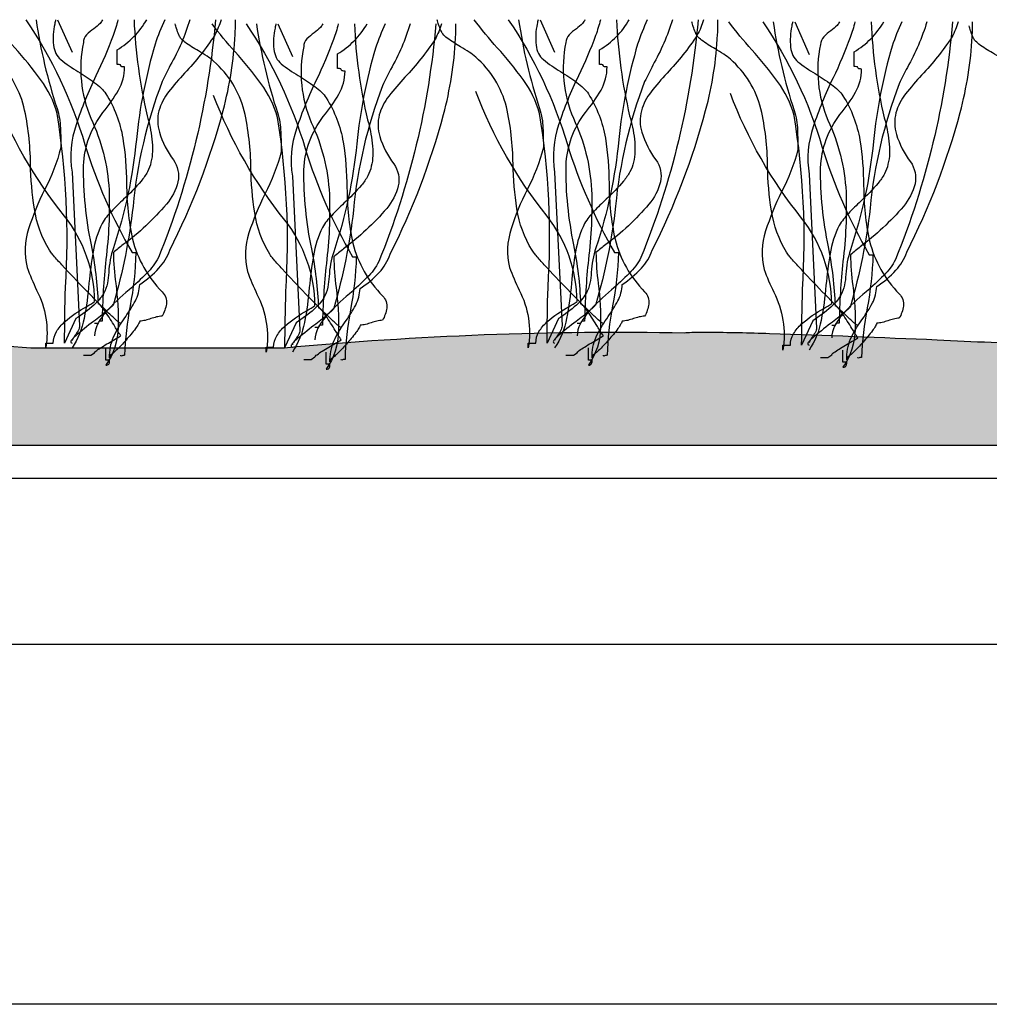
# Model space of a CAD drawing. Units: millimetres. Extents: x -55 to 203, y -58 to 101.
# Drawn here: x 46 to 63, y 51 to 68 of the extents above; entities that cross this region are included whole.
import ezdxf

# ---------------------------------------------------------------- set-up
doc = ezdxf.new("R2010")
doc.units = ezdxf.units.MM

msp = doc.modelspace()

# ---------------------------------------------------------------- hatches: boundary and pattern name
at = {"linetype": 'Continuous'}
h = msp.add_hatch(dxfattribs=at)
h.set_pattern_fill('GYPSUM', color=256, style=0, pattern_type=2)
h.set_pattern_definition([(0, (-804.43905, -981.1197), (0, 0.75), [0, -0.75])])
h.paths.add_polyline_path([(20.538, 60.864, 0.079238), (20.518, 60.974, 0.045248), (20.466, 61.09, 0.029063), (20.306, 61.332, -0.053572), (20.093, 61.675, -0.084381), (20.047, 61.847, -0.125237), (20.079, 62.016, -0.109599), (20.212, 62.18, -0.066123), (20.475, 62.337, -0.060719), (21.493, 62.618), (21.812, 62.618), (21.812, 62.833), (24.359, 62.833), (24.359, 62.797), (25.315, 62.797, 0.009752), (25.953, 62.746, -0.003818), (26.599, 62.696, -0.010529), (26.821, 62.673, -0.029156), (26.907, 62.654, -0.002524), (29.373, 62.636, 0.018538), (35.823, 62.69), (35.823, 62.726), (36.804, 62.741, -0.037105), (36.879, 62.754, -0.019583), (37.162, 62.772, -0.010024), (38.177, 62.784, -0.005252), (41.276, 62.735, -0.021538), (46.013, 62.582), (50.471, 62.582, -0.028067), (57.506, 62.845, -0.026772), (57.591, 62.852, -0.013685), (57.909, 62.857, -0.006732), (59.001, 62.834, -0.002544), (61.943, 62.723, 0.010075), (63.846, 62.654, 0.018283), (75.032, 62.665, -0.016748), (86.521, 62.688, 0.018921), (95.371, 62.582), (101.103, 62.869, -0.015867), (104.388, 62.874, 0.001886), (105.243, 62.869, 0.018735), (124.986, 62.869, -0.016939), (131.884, 62.851, 0.012049), (136.463, 62.782, 0.041772), (136.499, 62.765, 0.016344), (136.609, 62.726, -0.016344), (136.718, 62.686, -0.06247), (136.768, 62.654), (136.768, 62.582), (137.087, 62.547, -0.039424), (137.742, 62.502, 0.039396), (138.042, 62.475), (138.042, 60.864)], flags=0)
h = msp.add_hatch(dxfattribs=at)
h.set_pattern_fill('DOTS', color=256, scale=10, style=0)
h.set_pattern_definition([(0, (-804.43905, -981.1197), (0.3125, 0.625), [0, -0.625])])
h.paths.add_polyline_path([(20.538, 60.864, 0.079238), (20.518, 60.974, 0.045248), (20.466, 61.09, 0.029063), (20.306, 61.332, -0.053572), (20.093, 61.675, -0.084381), (20.047, 61.847, -0.125237), (20.079, 62.016, -0.109599), (20.212, 62.18, -0.066123), (20.475, 62.337, -0.060719), (21.493, 62.618), (21.812, 62.618), (21.812, 62.833), (24.359, 62.833), (24.359, 62.797), (25.315, 62.797, 0.009752), (25.953, 62.746, -0.003818), (26.599, 62.696, -0.010529), (26.821, 62.673, -0.029156), (26.907, 62.654, -0.002524), (29.373, 62.636, 0.018538), (35.823, 62.69), (35.823, 62.726), (36.804, 62.741, -0.037105), (36.879, 62.754, -0.019583), (37.162, 62.772, -0.010024), (38.177, 62.784, -0.005252), (41.276, 62.735, -0.021538), (46.013, 62.582), (50.471, 62.582, -0.028067), (57.506, 62.845, -0.026772), (57.591, 62.852, -0.013685), (57.909, 62.857, -0.006732), (59.001, 62.834, -0.002544), (61.943, 62.723, 0.010075), (63.846, 62.654, 0.018283), (75.032, 62.665, -0.016748), (86.521, 62.688, 0.018921), (95.371, 62.582), (101.103, 62.869, -0.015867), (104.388, 62.874, 0.001886), (105.243, 62.869, 0.018735), (124.986, 62.869, -0.016939), (131.884, 62.851, 0.012049), (136.463, 62.782, 0.041772), (136.499, 62.765, 0.016344), (136.609, 62.726, -0.016344), (136.718, 62.686, -0.06247), (136.768, 62.654), (136.768, 62.582), (137.087, 62.547, -0.039424), (137.742, 62.502, 0.039396), (138.042, 62.475), (138.042, 60.864)], flags=0)

# ---------------------------------------------------------------- linework, layer by layer
msp.add_line((195.717, 51.039), (-55.101, 51.039), dxfattribs=at)
at = {"linetype": 'Continuous', "flags": 128}
for points in [[(47.598, 63.008, -0.03066), (47.574, 63.021, -0.021478), (47.528, 63.058, -0.013255), (47.383, 63.191, -0.008965), (46.971, 63.604, -0.007912), (46.559, 64.041, -0.009476), (46.415, 64.204, -0.012161), (46.369, 64.261, -0.043443), (46.344, 64.297, -0.098835), (46.077, 65.025, -0.032191), (46.009, 65.814, 0.054107), (45.893, 66.819, 0.151269), (45.355, 67.691, 0.047594), (45.24, 67.779, 0.010124), (45.088, 67.873, -0.029593), (44.85, 68.027, -0.066106), (44.775, 68.099, -0.05359), (44.743, 68.158, -0.026748), (44.702, 68.264, -0.012457), (44.677, 68.35)], [(48.369, 68.35, 0.027146), (48.2, 67.922, 0.046958), (47.87, 66.242, -0.056784), (47.466, 64.34, 0.066332), (47.385, 63.907, -0.032245), (47.362, 63.717, -0.081836), (47.292, 63.533, -0.073097), (47.123, 63.333, -0.041527), (46.806, 63.094), (46.608, 62.664, -0.006067), (46.624, 63.641, 0.056548), (46.476, 66.703, 0.093038), (46.187, 67.298, 0.026426), (45.733, 67.856, -0.023397), (45.327, 68.35)], [(46.108, 68.35, 0.044179), (46.476, 66.789, -0.075608), (46.534, 66.445, -0.015938), (46.542, 66.101, -0.058915), (46.256, 65.357, 0.039316), (45.976, 64.671, 0.140703), (45.949, 63.996, 0.023739), (46.117, 63.597, -0.160634), (46.278, 62.578), (46.278, 62.664), (46.41, 62.664, -0.128333), (46.466, 62.865, -0.078166), (46.607, 63.036, -0.049969), (46.999, 63.309, 0.008182), (47.136, 63.394, 0.164838), (46.608, 64.898, -0.079135), (45.355, 67.089)], [(45.926, 68.35, -0.077628), (46.965, 66.155, 0.055539), (47.796, 64.254), (47.862, 64.254, -0.040023), (47.76, 63.318, 0.040017), (47.664, 62.449, 0.145092), (47.606, 62.433, -0.407317), (47.598, 62.449)], [(46.451, 68.35, 0.00358), (46.435, 68.274, 0.078377), (46.414, 67.901, 0.079998), (46.456, 67.755, 0.115238), (46.542, 67.648, 0.037365), (46.843, 67.44, -0.0197), (47.131, 67.247, -0.031092), (47.25, 67.147, -0.062367), (47.334, 67.046, -0.099202), (47.632, 66.269, -0.035915), (47.699, 65.466, 0.053272), (47.802, 64.491, 0.132401), (48.323, 63.566, -0.230199), (48.398, 63.351, -0.091144), (48.323, 63.136, 0.059747), (48.225, 63.123, 0.018751), (48.126, 63.094, -0.018751), (48.027, 63.064, -0.059747), (47.928, 63.051), (47.923, 63.03, -0.034092), (47.908, 63, -0.028195), (47.855, 62.92, -0.022904), (47.689, 62.718, -0.022085), (47.51, 62.531, -0.027645), (47.442, 62.471, -0.036574), (47.417, 62.455), (47.407, 62.45), (47.4, 62.406), (47.4, 62.449, -0.111426), (47.489, 62.815, -0.038495), (47.682, 63.131, 0.035026), (47.852, 63.405, 0.114871), (47.928, 63.695, 0.066608), (48.266, 63.98, 0.107363), (48.456, 64.297, 0.052271), (49.396, 66.756, 0.052867), (49.606, 68.091, 0.021075), (49.611, 68.35)], [(46.451, 68.35, 0.00358), (46.435, 68.274, 0.078377), (46.414, 67.901, 0.079998), (46.456, 67.755, 0.115238), (46.542, 67.648, 0.037365), (46.843, 67.44, -0.0197), (47.131, 67.247, -0.031092), (47.25, 67.147, -0.062367), (47.334, 67.046, -0.099202), (47.632, 66.269, -0.035915), (47.699, 65.466, 0.053272), (47.802, 64.491, 0.132401), (48.323, 63.566, -0.230199), (48.398, 63.351, -0.091144), (48.323, 63.136, 0.059747), (48.225, 63.123, 0.018751), (48.126, 63.094, -0.018751), (48.027, 63.064, -0.059747), (47.928, 63.051), (47.923, 63.03, -0.034092), (47.908, 63, -0.028195), (47.855, 62.92, -0.022904), (47.689, 62.718, -0.022085), (47.51, 62.531, -0.027645), (47.442, 62.471, -0.036574), (47.417, 62.455), (47.407, 62.45), (47.4, 62.406), (47.4, 62.449, -0.111426), (47.489, 62.815, -0.038495), (47.682, 63.131, 0.035026), (47.852, 63.405, 0.114871), (47.928, 63.695, 0.066608), (48.266, 63.98, 0.107363), (48.456, 64.297, 0.052271), (49.396, 66.756, 0.052867), (49.606, 68.091, 0.021075), (49.611, 68.35)], [(48.81, 68.35, -0.055839), (48.466, 67.548, 0.003844), (48.323, 67.261, 0.067701), (47.811, 65.072, -0.043782), (47.466, 63.351), (47.458, 63.333, -0.040756), (47.437, 63.307, -0.026855), (47.359, 63.236, -0.010678), (47.119, 63.045, 0.020168), (46.798, 62.785, 0.021889), (46.748, 62.736, 0.059981), (46.718, 62.697, 0.566654), (46.74, 62.664)], [(47.545, 68.35, -0.034101), (47.461, 68.074, -0.02345), (47.16, 67.361, 0.034054), (46.811, 66.503, 0.12289), (46.74, 65.672), (46.872, 62.965, -0.082542), (46.865, 62.924, -0.041771), (46.845, 62.881, -0.026847), (46.789, 62.795, 0.017983), (46.755, 62.743, 0.035713), (46.744, 62.723), (46.74, 62.707)], [(47.829, 68.35, 0.047157), (48.06, 66.66, -0.047086), (48.142, 66.252, -0.034551), (48.152, 66.031, -0.0669), (48.126, 65.843, -0.080836), (48.065, 65.675, -0.047125), (47.953, 65.511, -0.031036), (47.646, 65.194, 0.014744), (47.431, 64.98, 0.056372), (47.268, 64.769, 0.071452), (47.109, 64.269, 0.02107), (47.037, 63.716, -0.028057), (46.951, 63.099, -0.100443), (46.74, 62.578)], [(47.273, 68.35, -0.067658), (47.231, 68.284, -0.0411), (47.122, 68.192, 0.048614), (46.996, 68.083, 0.182022), (46.938, 67.949, 0.151586), (47.07, 66.617, -0.096542), (47.39, 65.357, -0.038473), (47.335, 64.132, 0.023824), (47.268, 63.051, 0.031212), (47.23, 63.049, 0.081526), (47.21, 63.044), (47.202, 63.029, -0.286079), (47.194, 63.014, -0.081526), (47.174, 63.009, -0.031212), (47.136, 63.008)], [(46.938, 62.449), (47.07, 62.449), (47.136, 62.492), (47.146, 62.508, -0.038672), (47.173, 62.532, -0.023466), (47.265, 62.595, -0.010036), (47.498, 62.734, 0.012936), (47.598, 62.793, -0.024793), (47.493, 62.955, 0.01278), (47.326, 63.216, 0.029828), (47.252, 63.313, 0.045513), (47.223, 63.341), (47.212, 63.349), (47.202, 63.351, 0.041026), (47.079, 64.391, -0.053589), (46.942, 65.784, -0.153803), (47.281, 66.719, 0.041592), (47.556, 67.111, 0.124013), (47.664, 67.519, -0.031212), (47.626, 67.521, -0.081526), (47.606, 67.526, -0.286079), (47.598, 67.541), (47.59, 67.555, 0.081526), (47.57, 67.56, 0.031212), (47.532, 67.562), (47.532, 67.82, 0.125521), (48.053, 68.35)], [(49.261, 68.35, -0.075303), (48.258, 64.168, -0.083976), (48.05, 63.89, -0.019077), (47.742, 63.603, 0.036014), (47.327, 63.201, 0.060485), (47.189, 62.997, 0.114019), (47.136, 62.793)], [(49.261, 68.35, -0.075303), (48.258, 64.168, -0.083976), (48.05, 63.89, -0.019077), (47.742, 63.603, 0.036014), (47.327, 63.201, 0.060485), (47.189, 62.997, 0.114019), (47.136, 62.793)], [(49.359, 68.35, -0.054025), (49.247, 68.078, -0.043935), (48.718, 67.411, 0.025695), (48.435, 67.079, 0.093676), (48.266, 66.75, 0.132183), (48.274, 66.37, 0.0854), (48.521, 65.886, -0.207959), (48.601, 65.5, -0.113309), (48.397, 65.104, -0.057738), (47.639, 64.395, 0.004485), (47.466, 64.254, 0.026761), (47.507, 63.712, -0.040921), (47.548, 62.945, -0.150225), (47.334, 62.277, 0.117221), (47.372, 62.285, 0.157933), (47.392, 62.304, 0.092693), (47.399, 62.331, 0.025414), (47.4, 62.363), (47.334, 62.363), (47.334, 62.578)], [(51.471, 62.936, -0.03066), (51.447, 62.949, -0.021478), (51.401, 62.986, -0.013255), (51.257, 63.119, -0.008965), (50.844, 63.532, -0.007912), (50.432, 63.969, -0.009476), (50.288, 64.133, -0.012161), (50.242, 64.189, -0.043443), (50.217, 64.225, -0.098835), (49.95, 64.953, -0.032191), (49.882, 65.742, 0.054107), (49.766, 66.747, 0.151269), (49.228, 67.619, 0.047594), (49.113, 67.707, 0.010124), (48.961, 67.801, -0.029593), (48.723, 67.955, -0.066106), (48.648, 68.028, -0.05359), (48.616, 68.086, -0.026748), (48.575, 68.193, -0.012457), (48.551, 68.278)], [(52.242, 68.278, 0.027146), (52.074, 67.85, 0.046958), (51.743, 66.17, -0.056784), (51.339, 64.268, 0.066332), (51.258, 63.835, -0.032245), (51.235, 63.645, -0.081836), (51.165, 63.461, -0.073097), (50.996, 63.261, -0.041527), (50.679, 63.022), (50.481, 62.592, -0.006067), (50.498, 63.569, 0.056548), (50.35, 66.631, 0.093038), (50.06, 67.226, 0.026426), (49.606, 67.785, -0.023397), (49.2, 68.278)], [(49.981, 68.278, 0.044179), (50.35, 66.717, -0.075608), (50.407, 66.373, -0.015938), (50.415, 66.03, -0.058915), (50.129, 65.285, 0.039316), (49.849, 64.6, 0.140703), (49.822, 63.924, 0.023739), (49.99, 63.525, -0.160634), (50.152, 62.506), (50.152, 62.592), (50.283, 62.592, -0.128333), (50.339, 62.793, -0.078166), (50.48, 62.964, -0.049969), (50.872, 63.238, 0.008182), (51.009, 63.323, 0.164838), (50.481, 64.826, -0.079135), (49.228, 67.018)], [(49.799, 68.278, -0.077628), (50.838, 66.083, 0.055539), (51.669, 64.182), (51.735, 64.182, -0.040023), (51.633, 63.247, 0.040017), (51.537, 62.377, 0.145092), (51.479, 62.361, -0.407317), (51.471, 62.377)], [(50.324, 68.278, 0.00358), (50.308, 68.203, 0.078377), (50.287, 67.829, 0.079998), (50.329, 67.683, 0.115238), (50.415, 67.576, 0.037365), (50.716, 67.368, -0.0197), (51.004, 67.176, -0.031092), (51.123, 67.076, -0.062367), (51.207, 66.975, -0.099202), (51.505, 66.197, -0.035915), (51.572, 65.394, 0.053272), (51.675, 64.42, 0.132401), (52.197, 63.494, -0.230199), (52.271, 63.28, -0.091144), (52.197, 63.065, 0.059747), (52.098, 63.051, 0.018751), (51.999, 63.022, -0.018751), (51.9, 62.992, -0.059747), (51.801, 62.979), (51.796, 62.958, -0.034092), (51.781, 62.928, -0.028195), (51.728, 62.849, -0.022904), (51.562, 62.646, -0.022085), (51.383, 62.459, -0.027645), (51.315, 62.4, -0.036574), (51.29, 62.383), (51.28, 62.379), (51.273, 62.334), (51.273, 62.377, -0.111426), (51.362, 62.744, -0.038495), (51.555, 63.059, 0.035026), (51.725, 63.333, 0.114871), (51.801, 63.623, 0.066608), (52.139, 63.908, 0.107363), (52.329, 64.225, 0.052271), (53.269, 66.685, 0.052867), (53.479, 68.019, 0.021075), (53.484, 68.278)], [(50.324, 68.278, 0.00358), (50.308, 68.203, 0.078377), (50.287, 67.829, 0.079998), (50.329, 67.683, 0.115238), (50.415, 67.576, 0.037365), (50.716, 67.368, -0.0197), (51.004, 67.176, -0.031092), (51.123, 67.076, -0.062367), (51.207, 66.975, -0.099202), (51.505, 66.197, -0.035915), (51.572, 65.394, 0.053272), (51.675, 64.42, 0.132401), (52.197, 63.494, -0.230199), (52.271, 63.28, -0.091144), (52.197, 63.065, 0.059747), (52.098, 63.051, 0.018751), (51.999, 63.022, -0.018751), (51.9, 62.992, -0.059747), (51.801, 62.979), (51.796, 62.958, -0.034092), (51.781, 62.928, -0.028195), (51.728, 62.849, -0.022904), (51.562, 62.646, -0.022085), (51.383, 62.459, -0.027645), (51.315, 62.4, -0.036574), (51.29, 62.383), (51.28, 62.379), (51.273, 62.334), (51.273, 62.377, -0.111426), (51.362, 62.744, -0.038495), (51.555, 63.059, 0.035026), (51.725, 63.333, 0.114871), (51.801, 63.623, 0.066608), (52.139, 63.908, 0.107363), (52.329, 64.225, 0.052271), (53.269, 66.685, 0.052867), (53.479, 68.019, 0.021075), (53.484, 68.278)], [(52.683, 68.278, -0.055839), (52.339, 67.476, 0.003844), (52.197, 67.19, 0.067701), (51.685, 65, -0.043782), (51.339, 63.28), (51.331, 63.262, -0.040756), (51.31, 63.236, -0.026855), (51.232, 63.165, -0.010678), (50.992, 62.974, 0.020168), (50.671, 62.714, 0.021889), (50.621, 62.664, 0.059981), (50.591, 62.626, 0.566654), (50.613, 62.592)], [(51.418, 68.278, -0.034101), (51.334, 68.002, -0.02345), (51.033, 67.289, 0.034054), (50.684, 66.432, 0.12289), (50.613, 65.6), (50.745, 62.893, -0.082542), (50.738, 62.853, -0.041771), (50.718, 62.81, -0.026847), (50.663, 62.724, 0.017983), (50.628, 62.672, 0.035713), (50.617, 62.651), (50.613, 62.635)], [(51.702, 68.278, 0.047157), (51.933, 66.588, -0.047086), (52.015, 66.18, -0.034551), (52.025, 65.96, -0.0669), (51.999, 65.772, -0.080836), (51.938, 65.603, -0.047125), (51.826, 65.439, -0.031036), (51.519, 65.122, 0.014744), (51.304, 64.909, 0.056372), (51.141, 64.698, 0.071452), (50.982, 64.198, 0.02107), (50.91, 63.644, -0.028057), (50.824, 63.028, -0.100443), (50.613, 62.506)], [(51.147, 68.278, -0.067658), (51.104, 68.213, -0.0411), (50.995, 68.12, 0.048614), (50.869, 68.011, 0.182022), (50.811, 67.877, 0.151586), (50.943, 66.545, -0.096542), (51.263, 65.285, -0.038473), (51.209, 64.061, 0.023824), (51.141, 62.979, 0.031212), (51.103, 62.977, 0.081526), (51.083, 62.972), (51.075, 62.957, -0.286079), (51.067, 62.943, -0.081526), (51.047, 62.938, -0.031212), (51.009, 62.936)], [(50.811, 62.377), (50.943, 62.377), (51.009, 62.42), (51.019, 62.437, -0.038672), (51.046, 62.46, -0.023466), (51.138, 62.523, -0.010036), (51.371, 62.662, 0.012936), (51.471, 62.721, -0.024793), (51.367, 62.883, 0.01278), (51.199, 63.145, 0.029828), (51.125, 63.241, 0.045513), (51.097, 63.27), (51.085, 63.277), (51.075, 63.28, 0.041026), (50.952, 64.32, -0.053589), (50.815, 65.712, -0.153803), (51.154, 66.648, 0.041592), (51.429, 67.039, 0.124013), (51.537, 67.447, -0.031212), (51.499, 67.449, -0.081526), (51.479, 67.454, -0.286079), (51.471, 67.469), (51.463, 67.484, 0.081526), (51.443, 67.489, 0.031212), (51.405, 67.49), (51.405, 67.748, 0.125521), (51.926, 68.278)], [(53.134, 68.278, -0.075303), (52.131, 64.096, -0.083976), (51.923, 63.818, -0.019077), (51.615, 63.531, 0.036014), (51.2, 63.129, 0.060485), (51.062, 62.926, 0.114019), (51.009, 62.721)], [(53.134, 68.278, -0.075303), (52.131, 64.096, -0.083976), (51.923, 63.818, -0.019077), (51.615, 63.531, 0.036014), (51.2, 63.129, 0.060485), (51.062, 62.926, 0.114019), (51.009, 62.721)], [(53.232, 68.278, -0.054025), (53.12, 68.006, -0.043935), (52.591, 67.34, 0.025695), (52.308, 67.008, 0.093676), (52.139, 66.678, 0.132183), (52.147, 66.298, 0.0854), (52.395, 65.815, -0.207959), (52.474, 65.428, -0.113309), (52.27, 65.032, -0.057738), (51.512, 64.323, 0.004485), (51.339, 64.182, 0.026761), (51.38, 63.64, -0.040921), (51.421, 62.873, -0.150225), (51.207, 62.206, 0.117221), (51.245, 62.213, 0.157933), (51.265, 62.232, 0.092693), (51.272, 62.26, 0.025414), (51.273, 62.291), (51.207, 62.291), (51.207, 62.506)], [(56.079, 63.008, -0.03066), (56.054, 63.021, -0.021478), (56.008, 63.058, -0.013255), (55.864, 63.191, -0.008965), (55.452, 63.604, -0.007912), (55.039, 64.041, -0.009476), (54.895, 64.204, -0.012161), (54.849, 64.261, -0.043443), (54.825, 64.297, -0.098835), (54.558, 65.025, -0.032191), (54.49, 65.814, 0.054107), (54.374, 66.819, 0.151269), (53.836, 67.691, 0.047594), (53.721, 67.779, 0.010124), (53.569, 67.873, -0.029593), (53.331, 68.027, -0.066106), (53.256, 68.099, -0.05359), (53.224, 68.158, -0.026748), (53.182, 68.264, -0.012457), (53.158, 68.35)], [(56.85, 68.35, 0.027146), (56.681, 67.922, 0.046958), (56.35, 66.242, -0.056784), (55.947, 64.34, 0.066332), (55.865, 63.907, -0.032245), (55.843, 63.717, -0.081836), (55.773, 63.533, -0.073097), (55.604, 63.333, -0.041527), (55.287, 63.094), (55.089, 62.664, -0.006067), (55.105, 63.641, 0.056548), (54.957, 66.703, 0.093038), (54.667, 67.298, 0.026426), (54.214, 67.856, -0.023397), (53.808, 68.35)], [(54.589, 68.35, 0.044179), (54.957, 66.789, -0.075608), (55.015, 66.445, -0.015938), (55.023, 66.101, -0.058915), (54.736, 65.357, 0.039316), (54.456, 64.671, 0.140703), (54.429, 63.996, 0.023739), (54.598, 63.597, -0.160634), (54.759, 62.578), (54.759, 62.664), (54.891, 62.664, -0.128333), (54.946, 62.865, -0.078166), (55.087, 63.036, -0.049969), (55.479, 63.309, 0.008182), (55.617, 63.394, 0.164838), (55.089, 64.898, -0.079135), (53.836, 67.089)], [(54.407, 68.35, -0.077628), (55.446, 66.155, 0.055539), (56.276, 64.254), (56.342, 64.254, -0.040023), (56.241, 63.318, 0.040017), (56.144, 62.449, 0.145092), (56.087, 62.433, -0.407317), (56.079, 62.449)], [(54.932, 68.35, 0.00358), (54.915, 68.274, 0.078377), (54.895, 67.901, 0.079998), (54.937, 67.755, 0.115238), (55.023, 67.648, 0.037365), (55.324, 67.44, -0.0197), (55.612, 67.247, -0.031092), (55.731, 67.147, -0.062367), (55.815, 67.046, -0.099202), (56.113, 66.269, -0.035915), (56.179, 65.466, 0.053272), (56.283, 64.491, 0.132401), (56.804, 63.566, -0.230199), (56.878, 63.351, -0.091144), (56.804, 63.136, 0.059747), (56.705, 63.123, 0.018751), (56.606, 63.094, -0.018751), (56.507, 63.064, -0.059747), (56.408, 63.051), (56.403, 63.03, -0.034092), (56.388, 63, -0.028195), (56.335, 62.92, -0.022904), (56.169, 62.718, -0.022085), (55.991, 62.531, -0.027645), (55.922, 62.471, -0.036574), (55.897, 62.455), (55.888, 62.45), (55.881, 62.406), (55.881, 62.449, -0.111426), (55.97, 62.815, -0.038495), (56.163, 63.131, 0.035026), (56.333, 63.405, 0.114871), (56.408, 63.695, 0.066608), (56.746, 63.98, 0.107363), (56.936, 64.297, 0.052271), (57.876, 66.756, 0.052867), (58.086, 68.091, 0.021075), (58.092, 68.35)], [(54.932, 68.35, 0.00358), (54.915, 68.274, 0.078377), (54.895, 67.901, 0.079998), (54.937, 67.755, 0.115238), (55.023, 67.648, 0.037365), (55.324, 67.44, -0.0197), (55.612, 67.247, -0.031092), (55.731, 67.147, -0.062367), (55.815, 67.046, -0.099202), (56.113, 66.269, -0.035915), (56.179, 65.466, 0.053272), (56.283, 64.491, 0.132401), (56.804, 63.566, -0.230199), (56.878, 63.351, -0.091144), (56.804, 63.136, 0.059747), (56.705, 63.123, 0.018751), (56.606, 63.094, -0.018751), (56.507, 63.064, -0.059747), (56.408, 63.051), (56.403, 63.03, -0.034092), (56.388, 63, -0.028195), (56.335, 62.92, -0.022904), (56.169, 62.718, -0.022085), (55.991, 62.531, -0.027645), (55.922, 62.471, -0.036574), (55.897, 62.455), (55.888, 62.45), (55.881, 62.406), (55.881, 62.449, -0.111426), (55.97, 62.815, -0.038495), (56.163, 63.131, 0.035026), (56.333, 63.405, 0.114871), (56.408, 63.695, 0.066608), (56.746, 63.98, 0.107363), (56.936, 64.297, 0.052271), (57.876, 66.756, 0.052867), (58.086, 68.091, 0.021075), (58.092, 68.35)], [(57.291, 68.35, -0.055839), (56.947, 67.548, 0.003844), (56.804, 67.261, 0.067701), (56.292, 65.072, -0.043782), (55.947, 63.351), (55.939, 63.333, -0.040756), (55.917, 63.307, -0.026855), (55.84, 63.236, -0.010678), (55.599, 63.045, 0.020168), (55.278, 62.785, 0.021889), (55.228, 62.736, 0.059981), (55.199, 62.697, 0.566654), (55.221, 62.664)], [(56.026, 68.35, -0.034101), (55.942, 68.074, -0.02345), (55.641, 67.361, 0.034054), (55.292, 66.503, 0.12289), (55.221, 65.672), (55.353, 62.965, -0.082542), (55.345, 62.924, -0.041771), (55.326, 62.881, -0.026847), (55.27, 62.795, 0.017983), (55.236, 62.743, 0.035713), (55.225, 62.723), (55.221, 62.707)], [(56.31, 68.35, 0.047157), (56.54, 66.66, -0.047086), (56.623, 66.252, -0.034551), (56.633, 66.031, -0.0669), (56.606, 65.843, -0.080836), (56.545, 65.675, -0.047125), (56.433, 65.511, -0.031036), (56.127, 65.194, 0.014744), (55.912, 64.98, 0.056372), (55.749, 64.769, 0.071452), (55.589, 64.269, 0.02107), (55.517, 63.716, -0.028057), (55.432, 63.099, -0.100443), (55.221, 62.578)], [(55.754, 68.35, -0.067658), (55.711, 68.284, -0.0411), (55.603, 68.192, 0.048614), (55.477, 68.083, 0.182022), (55.419, 67.949, 0.151586), (55.551, 66.617, -0.096542), (55.871, 65.357, -0.038473), (55.816, 64.132, 0.023824), (55.749, 63.051, 0.031212), (55.711, 63.049, 0.081526), (55.691, 63.044), (55.683, 63.029, -0.286079), (55.675, 63.014, -0.081526), (55.655, 63.009, -0.031212), (55.617, 63.008)], [(55.419, 62.449), (55.551, 62.449), (55.617, 62.492), (55.627, 62.508, -0.038672), (55.654, 62.532, -0.023466), (55.746, 62.595, -0.010036), (55.979, 62.734, 0.012936), (56.079, 62.793, -0.024793), (55.974, 62.955, 0.01278), (55.807, 63.216, 0.029828), (55.733, 63.313, 0.045513), (55.704, 63.341), (55.692, 63.349), (55.683, 63.351, 0.041026), (55.56, 64.391, -0.053589), (55.422, 65.784, -0.153803), (55.762, 66.719, 0.041592), (56.037, 67.111, 0.124013), (56.144, 67.519, -0.031212), (56.106, 67.521, -0.081526), (56.087, 67.526, -0.286079), (56.079, 67.541), (56.07, 67.555, 0.081526), (56.051, 67.56, 0.031212), (56.013, 67.562), (56.013, 67.82, 0.125521), (56.534, 68.35)], [(57.742, 68.35, -0.075303), (56.738, 64.168, -0.083976), (56.531, 63.89, -0.019077), (56.222, 63.603, 0.036014), (55.808, 63.201, 0.060485), (55.669, 62.997, 0.114019), (55.617, 62.793)], [(57.742, 68.35, -0.075303), (56.738, 64.168, -0.083976), (56.531, 63.89, -0.019077), (56.222, 63.603, 0.036014), (55.808, 63.201, 0.060485), (55.669, 62.997, 0.114019), (55.617, 62.793)], [(57.84, 68.35, -0.054025), (57.728, 68.078, -0.043935), (57.198, 67.411, 0.025695), (56.916, 67.079, 0.093676), (56.746, 66.75, 0.132183), (56.754, 66.37, 0.0854), (57.002, 65.886, -0.207959), (57.082, 65.5, -0.113309), (56.878, 65.104, -0.057738), (56.119, 64.395, 0.004485), (55.947, 64.254, 0.026761), (55.987, 63.712, -0.040921), (56.029, 62.945, -0.150225), (55.815, 62.277, 0.117221), (55.853, 62.285, 0.157933), (55.872, 62.304, 0.092693), (55.88, 62.331, 0.025414), (55.881, 62.363), (55.815, 62.363), (55.815, 62.578)], [(60.552, 62.972, -0.03066), (60.528, 62.985, -0.021478), (60.482, 63.022, -0.013255), (60.338, 63.155, -0.008965), (59.926, 63.568, -0.007912), (59.513, 64.005, -0.009476), (59.369, 64.168, -0.012161), (59.323, 64.225, -0.043443), (59.299, 64.261, -0.098835), (59.032, 64.989, -0.032191), (58.963, 65.778, 0.054107), (58.848, 66.783, 0.151269), (58.31, 67.655, 0.047594), (58.195, 67.743, 0.010124), (58.042, 67.837, -0.029593), (57.805, 67.991, -0.066106), (57.729, 68.063, -0.05359), (57.698, 68.122, -0.026748), (57.656, 68.229, -0.012457), (57.632, 68.314)], [(61.323, 68.314, 0.027146), (61.155, 67.886, 0.046958), (60.824, 66.206, -0.056784), (60.421, 64.304, 0.066332), (60.339, 63.871, -0.032245), (60.317, 63.681, -0.081836), (60.247, 63.497, -0.073097), (60.078, 63.297, -0.041527), (59.761, 63.058), (59.563, 62.628, -0.006067), (59.579, 63.605, 0.056548), (59.431, 66.667, 0.093038), (59.141, 67.262, 0.026426), (58.688, 67.821, -0.023397), (58.282, 68.314)], [(59.063, 68.314, 0.044179), (59.431, 66.753, -0.075608), (59.489, 66.409, -0.015938), (59.497, 66.065, -0.058915), (59.21, 65.321, 0.039316), (58.93, 64.635, 0.140703), (58.903, 63.96, 0.023739), (59.072, 63.561, -0.160634), (59.233, 62.542), (59.233, 62.628), (59.365, 62.628, -0.128333), (59.42, 62.829, -0.078166), (59.561, 63, -0.049969), (59.953, 63.273, 0.008182), (60.091, 63.358, 0.164838), (59.563, 64.862, -0.079135), (58.31, 67.054)], [(58.881, 68.314, -0.077628), (59.92, 66.119, 0.055539), (60.75, 64.218), (60.816, 64.218, -0.040023), (60.715, 63.282, 0.040017), (60.618, 62.413, 0.145092), (60.561, 62.397, -0.407317), (60.552, 62.413)], [(59.406, 68.314, 0.00358), (59.389, 68.238, 0.078377), (59.369, 67.865, 0.079998), (59.41, 67.719, 0.115238), (59.497, 67.612, 0.037365), (59.798, 67.404, -0.0197), (60.085, 67.211, -0.031092), (60.204, 67.112, -0.062367), (60.289, 67.011, -0.099202), (60.587, 66.233, -0.035915), (60.653, 65.43, 0.053272), (60.757, 64.456, 0.132401), (61.278, 63.53, -0.230199), (61.352, 63.315, -0.091144), (61.278, 63.101, 0.059747), (61.179, 63.087, 0.018751), (61.08, 63.058, -0.018751), (60.981, 63.028, -0.059747), (60.882, 63.015), (60.877, 62.994, -0.034092), (60.862, 62.964, -0.028195), (60.809, 62.884, -0.022904), (60.643, 62.682, -0.022085), (60.465, 62.495, -0.027645), (60.396, 62.435, -0.036574), (60.371, 62.419), (60.362, 62.415), (60.355, 62.37), (60.355, 62.413, -0.111426), (60.444, 62.78, -0.038495), (60.636, 63.095, 0.035026), (60.807, 63.369, 0.114871), (60.882, 63.659, 0.066608), (61.22, 63.944, 0.107363), (61.41, 64.261, 0.052271), (62.35, 66.721, 0.052867), (62.56, 68.055, 0.021075), (62.566, 68.314)], [(59.406, 68.314, 0.00358), (59.389, 68.238, 0.078377), (59.369, 67.865, 0.079998), (59.41, 67.719, 0.115238), (59.497, 67.612, 0.037365), (59.798, 67.404, -0.0197), (60.085, 67.211, -0.031092), (60.204, 67.112, -0.062367), (60.289, 67.011, -0.099202), (60.587, 66.233, -0.035915), (60.653, 65.43, 0.053272), (60.757, 64.456, 0.132401), (61.278, 63.53, -0.230199), (61.352, 63.315, -0.091144), (61.278, 63.101, 0.059747), (61.179, 63.087, 0.018751), (61.08, 63.058, -0.018751), (60.981, 63.028, -0.059747), (60.882, 63.015), (60.877, 62.994, -0.034092), (60.862, 62.964, -0.028195), (60.809, 62.884, -0.022904), (60.643, 62.682, -0.022085), (60.465, 62.495, -0.027645), (60.396, 62.435, -0.036574), (60.371, 62.419), (60.362, 62.415), (60.355, 62.37), (60.355, 62.413, -0.111426), (60.444, 62.78, -0.038495), (60.636, 63.095, 0.035026), (60.807, 63.369, 0.114871), (60.882, 63.659, 0.066608), (61.22, 63.944, 0.107363), (61.41, 64.261, 0.052271), (62.35, 66.721, 0.052867), (62.56, 68.055, 0.021075), (62.566, 68.314)], [(61.765, 68.314, -0.055839), (61.421, 67.512, 0.003844), (61.278, 67.225, 0.067701), (60.766, 65.036, -0.043782), (60.421, 63.316), (60.413, 63.297, -0.040756), (60.391, 63.272, -0.026855), (60.314, 63.2, -0.010678), (60.073, 63.009, 0.020168), (59.752, 62.749, 0.021889), (59.702, 62.7, 0.059981), (59.673, 62.662, 0.566654), (59.695, 62.628)], [(60.499, 68.314, -0.034101), (60.416, 68.038, -0.02345), (60.115, 67.325, 0.034054), (59.766, 66.467, 0.12289), (59.695, 65.636), (59.827, 62.929, -0.082542), (59.819, 62.889, -0.041771), (59.799, 62.846, -0.026847), (59.744, 62.76, 0.017983), (59.71, 62.708, 0.035713), (59.699, 62.687), (59.695, 62.671)], [(60.784, 68.314, 0.047157), (61.014, 66.624, -0.047086), (61.097, 66.216, -0.034551), (61.107, 65.996, -0.0669), (61.08, 65.808, -0.080836), (61.019, 65.639, -0.047125), (60.907, 65.475, -0.031036), (60.601, 65.158, 0.014744), (60.386, 64.944, 0.056372), (60.223, 64.733, 0.071452), (60.063, 64.233, 0.02107), (59.991, 63.68, -0.028057), (59.906, 63.064, -0.100443), (59.695, 62.542)], [(60.228, 68.314, -0.067658), (60.185, 68.248, -0.0411), (60.077, 68.156, 0.048614), (59.951, 68.047, 0.182022), (59.893, 67.913, 0.151586), (60.025, 66.581, -0.096542), (60.344, 65.321, -0.038473), (60.29, 64.097, 0.023824), (60.223, 63.015, 0.031212), (60.184, 63.013, 0.081526), (60.165, 63.008), (60.157, 62.993, -0.286079), (60.148, 62.978, -0.081526), (60.129, 62.974, -0.031212), (60.091, 62.972)], [(59.893, 62.413), (60.025, 62.413), (60.091, 62.456), (60.101, 62.473, -0.038672), (60.128, 62.496, -0.023466), (60.22, 62.559, -0.010036), (60.453, 62.698, 0.012936), (60.552, 62.757, -0.024793), (60.448, 62.919, 0.01278), (60.281, 63.18, 0.029828), (60.207, 63.277, 0.045513), (60.178, 63.305), (60.166, 63.313), (60.157, 63.316, 0.041026), (60.034, 64.356, -0.053589), (59.896, 65.748, -0.153803), (60.236, 66.683, 0.041592), (60.511, 67.075, 0.124013), (60.618, 67.483, -0.031212), (60.58, 67.485, -0.081526), (60.561, 67.49, -0.286079), (60.552, 67.505), (60.544, 67.519, 0.081526), (60.525, 67.524, 0.031212), (60.486, 67.526), (60.486, 67.784, 0.125521), (61.008, 68.314)], [(62.216, 68.314, -0.075303), (61.212, 64.132, -0.083976), (61.005, 63.854, -0.019077), (60.696, 63.567, 0.036014), (60.282, 63.165, 0.060485), (60.143, 62.961, 0.114019), (60.091, 62.757)], [(62.216, 68.314, -0.075303), (61.212, 64.132, -0.083976), (61.005, 63.854, -0.019077), (60.696, 63.567, 0.036014), (60.282, 63.165, 0.060485), (60.143, 62.961, 0.114019), (60.091, 62.757)], [(62.314, 68.314, -0.054025), (62.202, 68.042, -0.043935), (61.672, 67.376, 0.025695), (61.39, 67.044, 0.093676), (61.22, 66.714, 0.132183), (61.228, 66.334, 0.0854), (61.476, 65.851, -0.207959), (61.556, 65.464, -0.113309), (61.352, 65.068, -0.057738), (60.593, 64.359, 0.004485), (60.421, 64.218, 0.026761), (60.461, 63.676, -0.040921), (60.503, 62.909, -0.150225), (60.289, 62.241, 0.117221), (60.327, 62.249, 0.157933), (60.346, 62.268, 0.092693), (60.354, 62.296, 0.025414), (60.355, 62.327), (60.289, 62.327), (60.289, 62.542)], [(65.427, 62.9, -0.03066), (65.403, 62.913, -0.021478), (65.357, 62.95, -0.013255), (65.213, 63.083, -0.008965), (64.8, 63.496, -0.007912), (64.388, 63.933, -0.009476), (64.244, 64.097, -0.012161), (64.198, 64.153, -0.043443), (64.174, 64.189, -0.098835), (63.906, 64.917, -0.032191), (63.838, 65.706, 0.054107), (63.723, 66.712, 0.151269), (63.184, 67.584, 0.047594), (63.069, 67.671, 0.010124), (62.917, 67.765, -0.029593), (62.68, 67.92, -0.066106), (62.604, 67.992, -0.05359), (62.572, 68.051, -0.026748), (62.531, 68.157, -0.012457), (62.507, 68.243)], [(29.373, 62.636, 0.018538), (35.823, 62.69), (35.823, 62.726), (36.804, 62.741, -0.037105), (36.879, 62.754, -0.019583), (37.162, 62.772, -0.010024), (38.177, 62.784, -0.005252), (41.276, 62.735, -0.021538), (46.013, 62.582), (50.471, 62.582, -0.028067), (57.506, 62.845, -0.026772), (57.591, 62.852, -0.013685), (57.909, 62.857, -0.006732), (59.001, 62.834, -0.002544), (61.943, 62.723, 0.010075), (63.846, 62.654, 0.018283)], [(138.042, 60.864), (20.538, 60.864, 0.079238)]]:
    msp.add_lwpolyline(points, format="xyb", dxfattribs=at)
for points in [[(46.486, 68.35), (46.74, 67.777)], [(50.359, 68.278), (50.613, 67.705)], [(54.967, 68.35), (55.221, 67.777)], [(59.441, 68.314), (59.695, 67.741)], [(19.47, 60.291), (138.509, 60.291)], [(66.792, 57.364), (31.666, 57.364)]]:
    msp.add_lwpolyline(points, dxfattribs=at)

doc.saveas('drawing.dxf')
